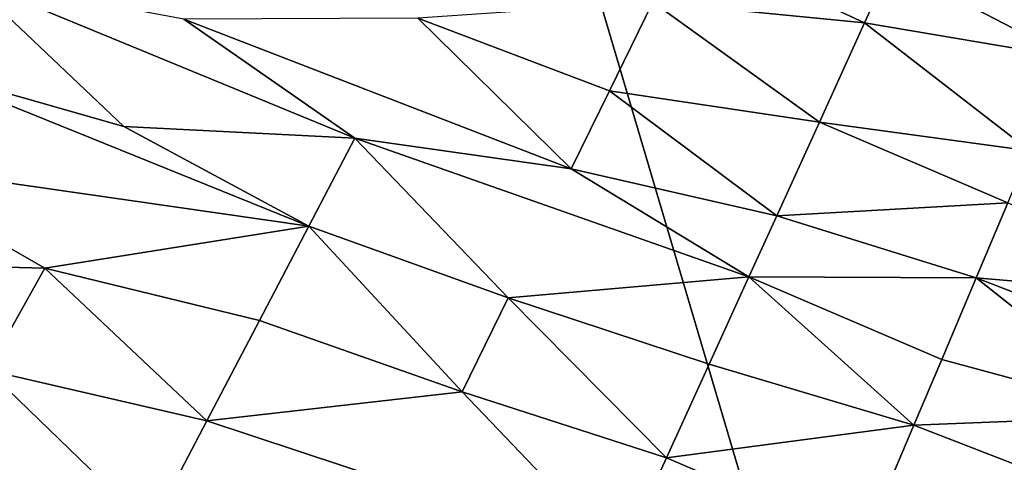
# Model space of a CAD drawing. Units: inches. Extents: x -17.9 to 17.5, y -24.8 to 26.5.
# Drawn here: x -13.5 to -12.7, y -22.9 to -22.5 of the extents above; entities that cross this region are included whole.
import ezdxf

# ---------------------------------------------------------------- set-up
doc = ezdxf.new("R2010")
doc.units = ezdxf.units.IN
doc.header["$MEASUREMENT"] = 0
doc.layers.add('SEAT-SCREEN', color=5, linetype='Continuous')

msp = doc.modelspace()

# ---------------------------------------------------------------- linework, layer by layer
at = {"layer": 'SEAT-SCREEN', "color": 5}
for points in [[(-13.09417, -22.31604, 8.48159), (-13.09417, -22.31604, 8.48159), (-15.26844, -22.5527, 8.48084), (-13.66995, -21.97678, 8.4816)], [(-12.57267, -24.07885, 8.48068), (-12.57267, -24.07885, 8.48068), (-15.26844, -22.5527, 8.48084), (-13.09417, -22.31604, 8.48159)], [(-12.57267, -24.07885, 8.48068), (-12.57267, -24.07885, 8.48068), (-13.09417, -22.31604, 8.48159), (-12.46863, -22.58527, 8.48159)], [(-12.76782, -22.41195, 8.48596), (-12.76782, -22.41195, 8.48596), (-12.45548, -22.55301, 8.48396), (-13.09417, -22.31604, 8.48159)], [(-13.09417, -22.31604, 8.48159), (-13.09417, -22.31604, 8.48159), (-12.45548, -22.55301, 8.48396), (-12.46863, -22.58527, 8.48159)], [(-12.43633, -22.50639, 8.49203), (-12.43633, -22.50639, 8.49203), (-12.45548, -22.55301, 8.48396), (-12.76782, -22.41195, 8.48596)], [(-12.81388, -22.51723, 50.3859), (-12.81388, -22.51723, 50.3859), (-12.96844, -22.44505, 50.3859), (-12.99512, -22.49955, 50.47202)], [(-12.96844, -22.44505, 50.3859), (-12.96844, -22.44505, 50.3859), (-12.81388, -22.51723, 50.3859), (-12.79128, -22.46752, 50.29363)], [(-12.63879, -22.54697, 50.31727), (-12.63879, -22.54697, 50.31727), (-12.79128, -22.46752, 50.29363), (-12.81388, -22.51723, 50.3859)], [(-12.79128, -22.46752, 50.29363), (-12.79128, -22.46752, 50.29363), (-12.63879, -22.54697, 50.31727), (-12.61926, -22.50087, 50.22039)], [(-13.44734, -22.60599, 50.755), (-13.44734, -22.60599, 50.755), (-13.5806, -22.4795, 50.72501), (-13.62558, -22.55505, 50.78345)], [(-13.5806, -22.4795, 50.72501), (-13.5806, -22.4795, 50.72501), (-13.44734, -22.60599, 50.755), (-13.24988, -22.61593, 50.69348)], [(-13.5806, -22.4795, 50.72501), (-13.5806, -22.4795, 50.72501), (-13.24988, -22.61593, 50.69348), (-13.39605, -22.51418, 50.67714)], [(-13.03219, -22.57533, 50.57103), (-13.03219, -22.57533, 50.57103), (-12.99512, -22.49955, 50.47202), (-13.19605, -22.51316, 50.58967)], [(-12.85256, -22.60213, 50.51278), (-12.85256, -22.60213, 50.51278), (-12.99512, -22.49955, 50.47202), (-13.03219, -22.57533, 50.57103)], [(-12.99512, -22.49955, 50.47202), (-12.99512, -22.49955, 50.47202), (-12.85256, -22.60213, 50.51278), (-12.81388, -22.51723, 50.3859)], [(-13.06479, -22.64209, 50.64331), (-13.06479, -22.64209, 50.64331), (-13.19605, -22.51316, 50.58967), (-13.39605, -22.51418, 50.67714)], [(-13.06479, -22.64209, 50.64331), (-13.06479, -22.64209, 50.64331), (-13.39605, -22.51418, 50.67714), (-13.24988, -22.61593, 50.69348)], [(-13.19605, -22.51316, 50.58967), (-13.19605, -22.51316, 50.58967), (-13.06479, -22.64209, 50.64331), (-13.03219, -22.57533, 50.57103)], [(-12.67247, -22.62662, 50.45107), (-12.67247, -22.62662, 50.45107), (-12.81388, -22.51723, 50.3859), (-12.85256, -22.60213, 50.51278)], [(-12.81388, -22.51723, 50.3859), (-12.81388, -22.51723, 50.3859), (-12.67247, -22.62662, 50.45107), (-12.63879, -22.54697, 50.31727)], [(-12.57267, -24.07885, 8.48068), (-12.57267, -24.07885, 8.48068), (-14.14193, -23.4204, 8.48081), (-15.26844, -22.5527, 8.48084)], [(-13.28925, -22.69117, 50.755), (-13.28925, -22.69117, 50.755), (-13.62558, -22.55505, 50.78345), (-13.67372, -22.63581, 50.83574)], [(-13.62558, -22.55505, 50.78345), (-13.62558, -22.55505, 50.78345), (-13.28925, -22.69117, 50.755), (-13.44734, -22.60599, 50.755)], [(-12.88909, -22.68235, 50.60794), (-12.88909, -22.68235, 50.60794), (-13.03219, -22.57533, 50.57103), (-13.06479, -22.64209, 50.64331)], [(-13.03219, -22.57533, 50.57103), (-13.03219, -22.57533, 50.57103), (-12.88909, -22.68235, 50.60794), (-12.85256, -22.60213, 50.51278)], [(-13.28925, -22.69117, 50.755), (-13.28925, -22.69117, 50.755), (-13.24988, -22.61593, 50.69348), (-13.44734, -22.60599, 50.755)], [(-12.69131, -22.67116, 50.51278), (-12.69131, -22.67116, 50.51278), (-12.85256, -22.60213, 50.51278), (-12.88909, -22.68235, 50.60794)], [(-12.85256, -22.60213, 50.51278), (-12.85256, -22.60213, 50.51278), (-12.69131, -22.67116, 50.51278), (-12.67247, -22.62662, 50.45107)], [(-13.11877, -22.75244, 50.7402), (-13.11877, -22.75244, 50.7402), (-13.24988, -22.61593, 50.69348), (-13.28925, -22.69117, 50.755)], [(-13.24988, -22.61593, 50.69348), (-13.24988, -22.61593, 50.69348), (-12.91292, -22.73462, 50.66042), (-13.06479, -22.64209, 50.64331)], [(-13.24988, -22.61593, 50.69348), (-13.24988, -22.61593, 50.69348), (-13.11877, -22.75244, 50.7402), (-12.91292, -22.73462, 50.66042)], [(-13.51509, -22.7271, 50.83574), (-13.51509, -22.7271, 50.83574), (-13.67372, -22.63581, 50.83574), (-13.72501, -22.72175, 50.88187)], [(-13.67372, -22.63581, 50.83574), (-13.67372, -22.63581, 50.83574), (-13.51509, -22.7271, 50.83574), (-13.28925, -22.69117, 50.755)], [(-13.06479, -22.64209, 50.64331), (-13.06479, -22.64209, 50.64331), (-12.91292, -22.73462, 50.66042), (-12.88909, -22.68235, 50.60794)], [(-12.88909, -22.68235, 50.60794), (-12.88909, -22.68235, 50.60794), (-12.71846, -22.73542, 50.58967), (-12.69131, -22.67116, 50.51278)], [(-12.52991, -22.75167, 50.53258), (-12.52991, -22.75167, 50.53258), (-12.69131, -22.67116, 50.51278), (-12.71846, -22.73542, 50.58967)], [(-12.71846, -22.73542, 50.58967), (-12.71846, -22.73542, 50.58967), (-12.88909, -22.68235, 50.60794), (-12.91292, -22.73462, 50.66042)], [(-13.33146, -22.77176, 50.81036), (-13.33146, -22.77176, 50.81036), (-13.28925, -22.69117, 50.755), (-13.51509, -22.7271, 50.83574)], [(-13.15806, -22.83283, 50.7971), (-13.15806, -22.83283, 50.7971), (-13.28925, -22.69117, 50.755), (-13.33146, -22.77176, 50.81036)], [(-13.28925, -22.69117, 50.755), (-13.28925, -22.69117, 50.755), (-13.15806, -22.83283, 50.7971), (-13.11877, -22.75244, 50.7402)], [(-13.72501, -22.72175, 50.88187), (-13.72501, -22.72175, 50.88187), (-13.56399, -22.81443, 50.88187), (-13.51509, -22.7271, 50.83574)], [(-13.37645, -22.85774, 50.85957), (-13.37645, -22.85774, 50.85957), (-13.51509, -22.7271, 50.83574), (-13.56399, -22.81443, 50.88187)], [(-13.51509, -22.7271, 50.83574), (-13.51509, -22.7271, 50.83574), (-13.37645, -22.85774, 50.85957), (-13.33146, -22.77176, 50.81036)], [(-13.11877, -22.75244, 50.7402), (-13.11877, -22.75244, 50.7402), (-12.94691, -22.80916, 50.72501), (-12.91292, -22.73462, 50.66042)], [(-12.77175, -22.86136, 50.70944), (-12.77175, -22.86136, 50.70944), (-12.91292, -22.73462, 50.66042), (-12.94691, -22.80916, 50.72501)], [(-12.91292, -22.73462, 50.66042), (-12.91292, -22.73462, 50.66042), (-12.74799, -22.80528, 50.66042), (-12.71846, -22.73542, 50.58967)], [(-12.91292, -22.73462, 50.66042), (-12.91292, -22.73462, 50.66042), (-12.77175, -22.86136, 50.70944), (-12.74799, -22.80528, 50.66042)], [(-12.56967, -22.8534, 50.64331), (-12.56967, -22.8534, 50.64331), (-12.71846, -22.73542, 50.58967), (-12.74799, -22.80528, 50.66042)], [(-12.71846, -22.73542, 50.58967), (-12.71846, -22.73542, 50.58967), (-12.56967, -22.8534, 50.64331), (-12.54914, -22.80094, 50.58967)], [(-12.71846, -22.73542, 50.58967), (-12.71846, -22.73542, 50.58967), (-12.54914, -22.80094, 50.58967), (-12.52991, -22.75167, 50.53258)], [(-12.98336, -22.88923, 50.78345), (-12.98336, -22.88923, 50.78345), (-13.11877, -22.75244, 50.7402), (-13.15806, -22.83283, 50.7971)], [(-13.11877, -22.75244, 50.7402), (-13.11877, -22.75244, 50.7402), (-12.98336, -22.88923, 50.78345), (-12.94691, -22.80916, 50.72501)], [(-13.33146, -22.77176, 50.81036), (-13.33146, -22.77176, 50.81036), (-13.37645, -22.85774, 50.85957), (-13.15806, -22.83283, 50.7971)], [(-12.77175, -22.86136, 50.70944), (-12.77175, -22.86136, 50.70944), (-12.94691, -22.80916, 50.72501), (-12.98336, -22.88923, 50.78345)], [(-12.56967, -22.8534, 50.64331), (-12.56967, -22.8534, 50.64331), (-12.74799, -22.80528, 50.66042), (-12.77175, -22.86136, 50.70944)], [(-13.42427, -22.94909, 50.90264), (-13.42427, -22.94909, 50.90264), (-13.56399, -22.81443, 50.88187), (-13.61574, -22.90709, 50.92186)], [(-13.56399, -22.81443, 50.88187), (-13.56399, -22.81443, 50.88187), (-13.42427, -22.94909, 50.90264), (-13.37645, -22.85774, 50.85957)], [(-13.02235, -22.9748, 50.83574), (-13.02235, -22.9748, 50.83574), (-13.15806, -22.83283, 50.7971), (-13.37645, -22.85774, 50.85957)], [(-13.15806, -22.83283, 50.7971), (-13.15806, -22.83283, 50.7971), (-13.02235, -22.9748, 50.83574), (-12.98336, -22.88923, 50.78345)], [(-12.77175, -22.86136, 50.70944), (-12.77175, -22.86136, 50.70944), (-12.59896, -22.92829, 50.70944), (-12.56967, -22.8534, 50.64331)], [(-13.02235, -22.9748, 50.83574), (-13.02235, -22.9748, 50.83574), (-13.37645, -22.85774, 50.85957), (-13.42427, -22.94909, 50.90264)], [(-12.98336, -22.88923, 50.78345), (-12.98336, -22.88923, 50.78345), (-12.81419, -22.96178, 50.78345), (-12.77175, -22.86136, 50.70944)], [(-12.59896, -22.92829, 50.70944), (-12.59896, -22.92829, 50.70944), (-12.77175, -22.86136, 50.70944), (-12.81419, -22.96178, 50.78345)], [(-12.81419, -22.96178, 50.78345), (-12.81419, -22.96178, 50.78345), (-12.98336, -22.88923, 50.78345), (-13.02235, -22.9748, 50.83574)]]:
    msp.add_3dface(points, dxfattribs=at)

doc.saveas('drawing.dxf')
